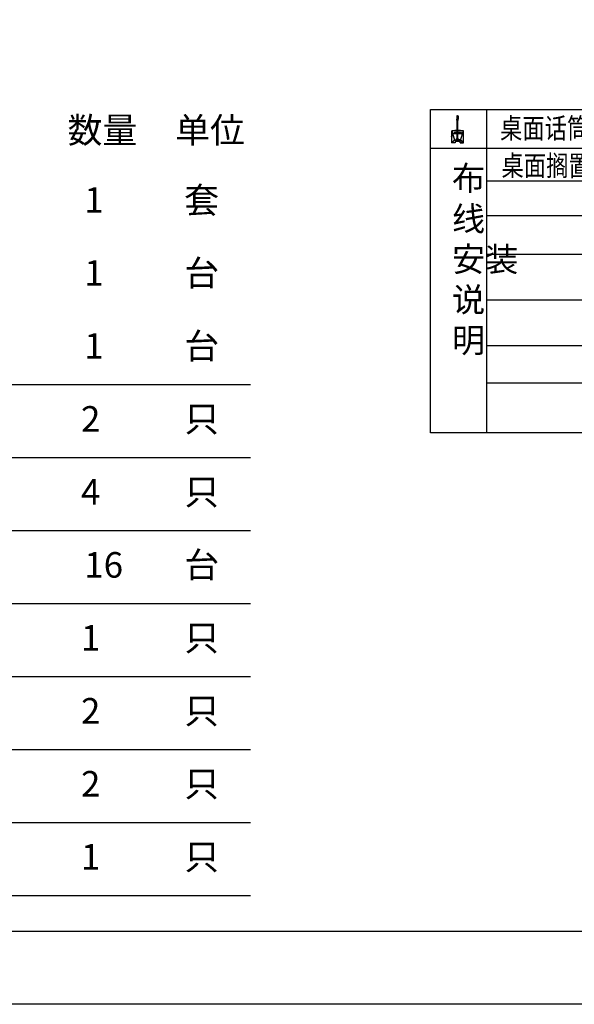
# Model space of a CAD drawing. Units: inches. Extents: x -403 to 182563, y 18427 to 241531.
# Drawn here: x 131635 to 139220, y 123788 to 137257 of the extents above; entities that cross this region are included whole.
import ezdxf

# ---------------------------------------------------------------- set-up
doc = ezdxf.new("R2010")
doc.units = ezdxf.units.IN
doc.header["$MEASUREMENT"] = 0
for name, color, linetype in [('会议系统', 7, 'Continuous'), ('图层1', 210, 'Continuous'), ('舞台灯光', 7, 'Continuous'), ('设备', 4, 'Continuous')]:
    doc.layers.add(name, color=color, linetype=linetype)
doc.styles.add('_HZTXT', font='txt.shx', dxfattribs={"width": 0.8, "height": 0.8, "bigfont": 'hzdx.shx'})
doc.styles.add('_TEL_DIM', font='txt.shx', dxfattribs={"width": 0.8, "height": 3.5, "bigfont": 'hzdx.shx'})
doc.styles.add('HZTXT', font='txt.shx', dxfattribs={"width": 0.7, "bigfont": 'hzdx.shx'})

# ---------------------------------------------------------------- blocks, each defined once
blk = doc.blocks.new('图例框')
at = {"layer": '会议系统', "color": 3}
blk.add_lwpolyline([(142491, -117904), (146946, -117904), (146946, -122329), (142491, -122329)], close=True, dxfattribs=at)
for points in [[(143257, -117904), (143257, -122329)], [(142491, -118431), (146946, -118431)], [(143257, -118880), (146946, -118880)], [(143257, -118880), (146946, -118880)], [(143257, -119355), (146946, -119355)], [(143257, -119883), (146946, -119883)], [(143257, -120508), (146946, -120508)], [(143257, -121132), (146946, -121132)], [(143257, -121643), (146946, -121643)]]:
    blk.add_lwpolyline(points, dxfattribs=at)
at = {"layer": '会议系统', "color": 7, "insert": (142785, -118677), "char_height": 332.6, "width": 230.65, "attachment_point": 1, "style": 'HZTXT'}
blk.add_mtext('布\\P线\\P安装\\P说\\P明', dxfattribs=at)
blk = doc.blocks.new('EJ')
at = {"layer": '设备'}
for p, q in [((-326586, 313832), (-326599, 313832)), ((-326599, 313832), (-326599, 313766)), ((-326586, 313832), (-326574, 313832)), ((-326574, 313832), (-326574, 313766)), ((-326600, 313766), (-326600, 313763)), ((-326573, 313766), (-326600, 313766)), ((-326600, 313763), (-326599, 313763)), ((-326599, 313812), (-326587, 313812)), ((-326587, 313808), (-326599, 313808)), ((-326599, 313803), (-326587, 313803)), ((-326587, 313800), (-326599, 313800)), ((-326599, 313795), (-326587, 313795)), ((-326587, 313791), (-326599, 313791)), ((-326599, 313747), (-326599, 313763)), ((-326599, 313763), (-326573, 313763)), ((-326573, 313763), (-326599, 313763)), ((-326599, 313763), (-326599, 313763)), ((-326599, 313763), (-326573, 313763)), ((-326591, 313726), (-326599, 313747)), ((-326582, 313726), (-326591, 313726)), ((-326591, 313365), (-326591, 313726)), ((-326587, 313812), (-326587, 313808)), ((-326587, 313803), (-326587, 313800)), ((-326587, 313795), (-326587, 313791)), ((-326585, 313812), (-326585, 313808)), ((-326574, 313812), (-326585, 313812)), ((-326585, 313808), (-326574, 313808)), ((-326585, 313803), (-326585, 313800)), ((-326574, 313803), (-326585, 313803)), ((-326585, 313800), (-326574, 313800)), ((-326585, 313795), (-326585, 313791)), ((-326574, 313795), (-326585, 313795)), ((-326585, 313791), (-326574, 313791)), ((-326582, 313726), (-326573, 313747)), ((-326582, 313365), (-326582, 313726)), ((-326573, 313763), (-326573, 313766)), ((-326573, 313747), (-326573, 313763)), ((-326573, 313763), (-326573, 313763)), ((-326649, 313338), (-326705, 313526)), ((-326705, 313289), (-326705, 313526)), ((-326704, 313468), (-326704, 313474)), ((-326704, 313474), (-326698, 313474)), ((-326698, 313468), (-326704, 313468)), ((-326701, 313474), (-326701, 313494)), ((-326701, 313494), (-326698, 313494)), ((-326698, 313468), (-326701, 313468)), ((-326698, 313494), (-326698, 313468)), ((-326698, 313474), (-326698, 313468)), ((-326485, 313474), (-326689, 313474)), ((-326648, 313499), (-326648, 313474)), ((-326524, 313499), (-326648, 313499)), ((-326471, 313526), (-326591, 313538)), ((-326591, 313531), (-326582, 313531)), ((-326524, 313474), (-326524, 313499)), ((-326471, 313526), (-326523, 313338)), ((-326476, 313492), (-326476, 313473)), ((-326471, 313289), (-326471, 313526)), ((-326471, 313289), (-326471, 313526)), ((-326705, 313297), (-326650, 313341)), ((-326638, 313289), (-326705, 313289)), ((-326705, 313289), (-326638, 313289)), ((-326699, 313289), (-326647, 313338)), ((-326653, 313351), (-326613, 313351)), ((-326523, 313338), (-326649, 313338)), ((-326638, 313316), (-326638, 313289)), ((-326626, 313316), (-326638, 313316)), ((-326638, 313289), (-326638, 313316)), ((-326638, 313316), (-326538, 313316)), ((-326626, 313316), (-326550, 313316)), ((-326613, 313351), (-326603, 313365)), ((-326603, 313365), (-326586, 313365)), ((-326591, 313365), (-326591, 313358)), ((-326586, 313365), (-326591, 313365)), ((-326591, 313358), (-326591, 313346)), ((-326570, 313365), (-326586, 313365)), ((-326582, 313365), (-326582, 313358)), ((-326582, 313358), (-326582, 313346)), ((-326560, 313351), (-326570, 313365)), ((-326519, 313351), (-326560, 313351)), ((-326550, 313316), (-326538, 313316)), ((-326550, 313316), (-326538, 313316)), ((-326538, 313316), (-326538, 313289)), ((-326538, 313316), (-326538, 313289)), ((-326538, 313289), (-326468, 313289)), ((-326477, 313289), (-326526, 313338)), ((-326471, 313297), (-326522, 313341)), ((-326464, 313409), (-326471, 313409)), ((-326471, 313409), (-326471, 313406)), ((-326471, 313406), (-326464, 313406)), ((-326466, 313414), (-326464, 313414)), ((-326466, 313409), (-326466, 313414)), ((-326464, 313409), (-326466, 313409)), ((-326464, 313414), (-326464, 313409)), ((-326464, 313406), (-326464, 313409))]:
    blk.add_line(p, q, dxfattribs=at)
at = {"layer": '设备', "extrusion": (0, 0, -1)}
for centre, major_axis, start_param, end_param in [((-326588, 312960), (0, 578), -0.203805, 0.203801), ((-326588, 312960), (1, 571), -0.207738, 0.204914), ((-326663, 313497), (2.49, 2.49), 0.785398, 7.068583), ((-326480, 313482), (5.24, 5.24), -0.29988, 1.870677), ((-326586, 313352), (-5.74, 5.74), 1.424237, 6.429745)]:
    blk.add_ellipse(centre, major_axis=major_axis, ratio=1, start_param=start_param, end_param=end_param, dxfattribs=at)
at = {"layer": '设备'}
for centre in [(-326474, 313431), (-326474, 313408)]:
    blk.add_ellipse(centre, major_axis=(0, 5.33), ratio=0.53365, start_param=3.141593, end_param=9.424778, dxfattribs=at)

msp = doc.modelspace()

# ---------------------------------------------------------------- linework, layer by layer
at = {"layer": '图层1', "color": 3}
for p, q in [((125604.3, 124788.5), (181562.2, 124788.5)), ((125604.3, 124788.5), (181562.3, 124788.5)), ((182563.1, 123787.7), (123102.2, 123787.7)), ((182563.1, 123787.7), (123102.2, 123787.7))]:
    msp.add_line(p, q, dxfattribs=at)
at = {"layer": '舞台灯光'}
for points, const_width in [([(125790.7, 137257.3), (134793, 137257.3)], 0.000998), ([(125790.7, 136259), (134793, 136259)], 0.000998), ([(125790.7, 135260.7), (134793, 135260.7)], 0.0000998), ([(125790.7, 135260.7), (134793, 135260.7)], 0.0000998), ([(125790.7, 134262.3), (134793, 134262.3)], 0.0000998), ([(125790.7, 134262.3), (134793, 134262.3)], 0.0000998), ([(125790.7, 133264), (134793, 133264)], 0.0000998), ([(125790.7, 133264), (134793, 133264)], 0.0000998), ([(125790.7, 132265.7), (134793, 132265.7)], 0.0000998), ([(125790.7, 130269.1), (134793, 130269.1)], 0.0000998), ([(125790.7, 130269.1), (134793, 130269.1)], 0.0000998), ([(125790.7, 129270.8), (134793, 129270.8)], 0.0000998), ([(131850.1, 129270.8), (131850.1, 128272.5)], 0.000998), ([(133321.5, 129270.8), (133321.5, 128272.5)], 0.000998), ([(134793, 129270.8), (134793, 128272.5)], 0.000998), ([(131850.1, 128272.5), (131850.1, 127274.2)], 0.000998), ([(133321.5, 128272.5), (133321.5, 127274.2)], 0.000998), ([(134793, 128272.5), (134793, 127274.2)], 0.000998), ([(131850.1, 127274.2), (131850.1, 126275.9)], 0.000998), ([(133321.5, 127274.2), (133321.5, 126275.9)], 0.000998), ([(134793, 127274.2), (134793, 126275.9)], 0.000998), ([(131850.1, 126275.9), (131850.1, 125277.6)], 0.000998), ([(133321.5, 126275.9), (133321.5, 125277.6)], 0.000998), ([(134793, 126275.9), (134793, 125277.6)], 0.000998)]:
    msp.add_lwpolyline(points, dxfattribs=dict(at, const_width=const_width))
at = {"layer": '舞台灯光', "lineweight": 0, "const_width": 0.000998}
for points in [[(134793, 137257.3), (134793, 135260.7)], [(131850.1, 136259), (131850.1, 135260.7)], [(133321.5, 136259), (133321.5, 135260.7)], [(131850.1, 135260.7), (131850.1, 134262.3)], [(133321.5, 135260.7), (133321.5, 134262.3)], [(134793, 135260.7), (134793, 134262.3)], [(131850.1, 134262.3), (131850.1, 133264)], [(131850.1, 134262.3), (131850.1, 133264)], [(133321.5, 134262.3), (133321.5, 133264)], [(133321.5, 134262.3), (133321.5, 133264)], [(134793, 134262.3), (134793, 133264)], [(134793, 134262.3), (134793, 133264)], [(131850.1, 133264), (131850.1, 132265.7)], [(133321.5, 133264), (133321.5, 132265.7)], [(134793, 133264), (134793, 132265.7)], [(131850.1, 132265.7), (131850.1, 131267.4)], [(133321.5, 132265.7), (133321.5, 131267.4)], [(134793, 132265.7), (134793, 131267.4)], [(131850.1, 131267.4), (131850.1, 130269.1)], [(133321.5, 131267.4), (133321.5, 130269.1)], [(134793, 131267.4), (134793, 130269.1)], [(131850.1, 130269.1), (131850.1, 129270.8)], [(133321.5, 130269.1), (133321.5, 129270.8)], [(134793, 130269.1), (134793, 129270.8)]]:
    msp.add_lwpolyline(points, dxfattribs=at)
at = {"layer": '舞台灯光'}
for points in [[(125790.7, 132265.7), (134793, 132265.7)], [(125790.7, 132265.7), (134793, 132265.7)], [(125790.7, 131267.4), (134793, 131267.4)], [(125790.7, 131267.4), (134793, 131267.4)], [(125790.7, 130269.1), (134793, 130269.1)], [(125790.7, 129270.8), (134793, 129270.8)], [(125790.7, 129270.8), (134793, 129270.8)], [(125790.7, 128272.5), (134793, 128272.5)], [(125790.7, 128272.5), (134793, 128272.5)], [(125790.7, 127274.2), (134793, 127274.2)], [(125790.7, 126275.9), (134793, 126275.9)], [(125790.7, 125277.6), (134793, 125277.6)]]:
    msp.add_lwpolyline(points, dxfattribs=at)

# ---------------------------------------------------------------- block references
at = {"layer": '会议系统', "color": 7, "lineweight": 0}
msp.add_blockref('图例框', (-5238.3, 253932.6), dxfattribs=at)
at = {"layer": '会议系统', "lineweight": 0, "xscale": -0.6811498981458368, "yscale": 0.681149898111471, "zscale": 0.681149898, "rotation": 359.8781606039512}
msp.add_blockref('EJ', (-85285.1, -77349.5), dxfattribs=at)

# ---------------------------------------------------------------- texts
at = {"layer": '会议系统', "color": 0, "lineweight": 0, "ltscale": 20, "style": '_HZTXT', "width": 0.8}
for s, p in [('桌面话筒单元', (138203.6, 135631.5, 0)), ('桌面搁置安装', (138223.5, 135120.2, 0))]:
    msp.add_text(s, height=279.94, dxfattribs=at).set_placement(p)
at = {"layer": '舞台灯光', "lineweight": 0, "attachment_point": 1, "style": '_TEL_DIM'}
for s, insert, char_height, width in [('数量', (132289.8, 135920.1), 349.41, 13287.637), ('单位', (133761.3, 135920.1), 349.41, 13287.637), ('1', (132519.5, 134965.3), 349.4, 515.797), ('套', (133885.9, 134965.3), 349.4, 515.797), ('1', (132519.5, 133967), 349.4, 515.797), ('台', (133885.9, 133967), 349.4, 515.797), ('1', (132519.5, 132968.7), 349.4, 515.797), ('台', (133885.9, 132968.7), 349.4, 515.797), ('2', (132473.2, 131970.4), 349.4, 515.797), ('只', (133885.9, 131970.4), 349.4, 515.797), ('4', (132473.2, 130972.1), 349.4, 515.797), ('只', (133885.9, 130972.1), 349.4, 515.797), ('台', (133885.9, 129973.8), 349.4, 515.797), ('16', (132519.5, 129973.8), 349.41, 515.797)]:
    msp.add_mtext(s, dxfattribs=dict(at, insert=insert, char_height=char_height, width=width))
at = {"layer": '舞台灯光', "char_height": 349.4, "width": 515.797, "attachment_point": 1, "style": '_TEL_DIM'}
for s, insert in [('1', (132473.2, 128975.5)), ('只', (133885.9, 128975.5)), ('2', (132473.2, 127977.2)), ('只', (133885.9, 127977.2)), ('2', (132473.2, 126978.9)), ('只', (133885.9, 126978.9)), ('1', (132473.2, 125980.6)), ('只', (133885.9, 125980.6))]:
    msp.add_mtext(s, dxfattribs=dict(at, insert=insert))

doc.saveas('drawing.dxf')
